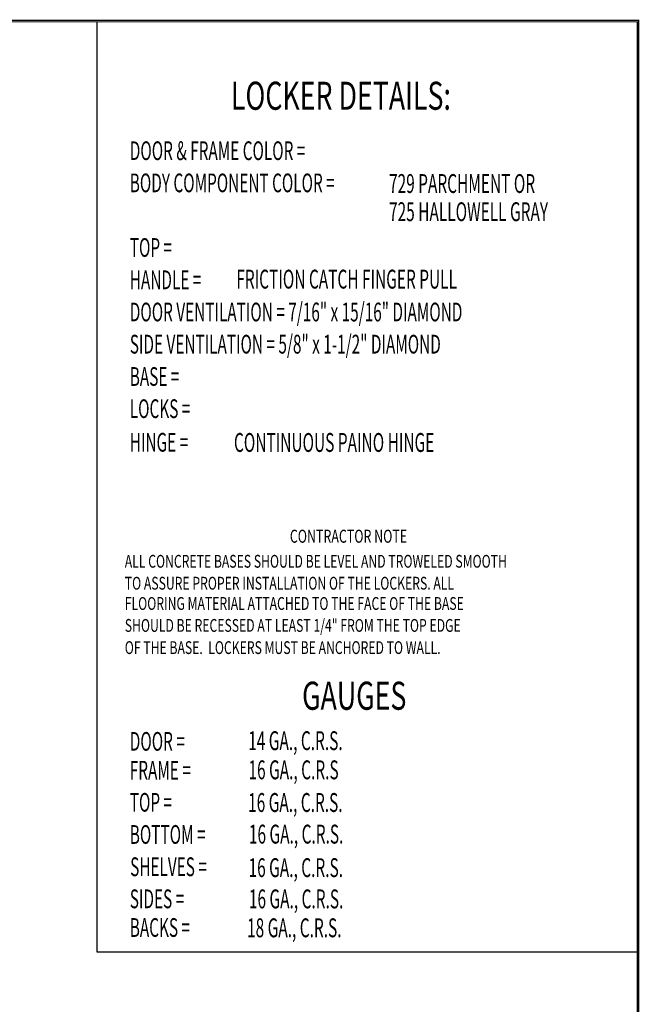
# Model space of a CAD drawing. Extents: x 0 to 196, y -2 to 123.
# Drawn here: x 144 to 196, y 42 to 123 of the extents above; entities that cross this region are included whole.
import ezdxf

# ---------------------------------------------------------------- set-up
doc = ezdxf.new("R2010")
doc.units = 0
doc.header["$LTSCALE"] = 9
doc.header["$MEASUREMENT"] = 0
doc.layers.get('0').update_dxf_attribs({"linetype": 'CONTINUOUS'})
doc.layers.add('CK_LEVEL_9', color=7, linetype='CONTINUOUS')

msp = doc.modelspace()

# ---------------------------------------------------------------- linework, layer by layer
at = {"const_width": 0.097181}
for points in [[(0, 0), (0, 122.8714233), (195.7010238, 122.8714233), (195.7010238, 0)], [(0.1222599, 0.1222599), (0.1222599, 122.7491634), (195.5787639, 122.7491634), (195.5787639, 0.1222599)]]:
    msp.add_lwpolyline(points, close=True, dxfattribs=at)
at = {"layer": 'CK_LEVEL_9', "color": 7, "linetype": 'Continuous'}
msp.add_line((150.8518102, 122.6980105), (150.8518102, 45.8517316), dxfattribs=at)
msp.add_polyline3d([(150.8518102, 45.8517316, 0), (195.6258363, 45.8517316, 0)], dxfattribs=at)

# ---------------------------------------------------------------- texts
for s, height, width, p in [('LOCKER DETAILS:', 2.322010469, 0.7, (161.9514095, 115.4694922)), ('DOOR & FRAME COLOR =', 1.552146035, 0.6, (153.5856674, 111.309618)), ('BODY COMPONENT COLOR =', 1.552146035, 0.6, (153.5856674, 108.6487962)), ('729 PARCHMENT OR', 1.5621285, 0.6, (175.0368482, 108.5896585)), ('725 HALLOWELL GRAY', 1.5621285, 0.6, (175.0368482, 106.2607047)), ('TOP =', 1.55214604, 0.6, (153.5856674, 103.3056835)), ('HANDLE =', 1.55214604, 0.6, (153.5856674, 100.6328467)), ('FRICTION CATCH FINGER PULL', 1.5621285, 0.6, (162.4007718, 100.6849338)), ('DOOR VENTILATION = 7/16" x 15/16" DIAMOND', 1.552146035, 0.6, (153.5856674, 97.9720249)), ('SIDE VENTILATION = 5/8" x 1-1/2" DIAMOND', 1.552146035, 0.6, (153.5856674, 95.3112031)), ('BASE =', 1.55214604, 0.6, (153.5856674, 92.6383663)), ('LOCKS =', 1.55214604, 0.6, (153.5856674, 89.9775446)), ('HINGE =', 1.55214604, 0.6, (153.5856674, 87.1999404)), ('CONTINUOUS PAINO HINGE', 1.5621285, 0.6, (162.2057856, 87.1793557)), ('CONTRACTOR NOTE', 1.07733, 0.7, (166.8307314, 79.6676356)), ('ALL CONCRETE BASES SHOULD BE LEVEL AND TROWELED SMOOTH', 1.058281388, 0.7, (153.1709811, 77.6051577)), ('TO ASSURE PROPER INSTALLATION OF THE LOCKERS. ALL', 1.058281388, 0.7, (153.1709811, 75.7909611)), ('FLOORING MATERIAL ATTACHED TO THE FACE OF THE BASE', 1.058281388, 0.7, (153.1709811, 74.1161148)), ('SHOULD BE RECESSED AT LEAST 1/4" FROM THE TOP EDGE', 1.058281388, 0.7, (153.1709811, 72.3019182)), ('OF THE BASE.  LOCKERS MUST BE ANCHORED TO WALL.', 1.058281388, 0.7, (153.1709811, 70.4668606)), ('GAUGES', 2.32201047, 0.7, (167.843982, 65.855598)), ('DOOR =', 1.55214604, 0.6, (153.5856674, 62.4675669)), ('14 GA., C.R.S. ', 1.5621285, 0.6, (163.3840667, 62.5190779)), ('FRAME =', 1.55214604, 0.6, (153.5856674, 60.0797189)), ('16 GA., C.R.S', 1.5621285, 0.6, (163.4066058, 60.1085133)), ('TOP =', 1.55214604, 0.6, (153.5856674, 57.4285454)), ('16 GA., C.R.S.', 1.5621285, 0.6, (163.3774498, 57.406389)), ('BOTTOM =', 1.55214604, 0.6, (153.5856674, 54.7677237)), ('16 GA., C.R.S.', 1.5621285, 0.6, (163.4413116, 54.7916888)), ('SHELVES =', 1.55214604, 0.6, (153.6152514, 52.0992182)), ('16 GA., C.R.S.', 1.5621285, 0.6, (163.41303, 52.021458)), ('SIDES =', 1.55214604, 0.6, (153.5856674, 49.4460801)), ('16 GA., C.R.S.', 1.5621285, 0.6, (163.4404981, 49.434147)), ('BACKS =', 1.55214604, 0.6, (153.5856674, 47.0758446)), ('18 GA., C.R.S.', 1.5621285, 0.6, (163.290191, 47.0448086))]:
    msp.add_text(s, height=height, dxfattribs=dict(at, width=width)).set_placement(p)

doc.saveas('drawing.dxf')
